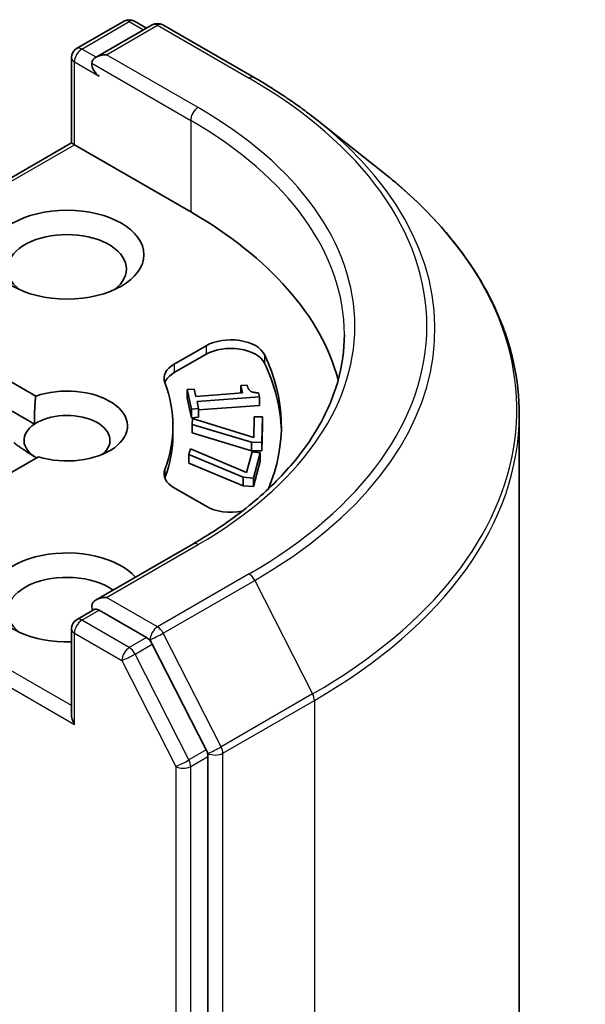
# Model space of a CAD drawing. Units: millimetres. Extents: x 7 to 7877, y 4 to 1550.
# Drawn here: x 189 to 191, y 67 to 71 of the extents above; entities that cross this region are included whole.
import ezdxf

# ---------------------------------------------------------------- set-up
doc = ezdxf.new("R2010")
doc.units = ezdxf.units.MM
doc.header["$LTSCALE"] = 0.5
doc.layers.add('Visible (ISO)', color=7, linetype='Continuous', lineweight=35)
doc.layers.add('Visible Narrow (ISO)', color=7, linetype='Continuous', lineweight=25)

msp = doc.modelspace()

# ---------------------------------------------------------------- linework, layer by layer
at = {"layer": 'Visible (ISO)'}
for p, q in [((189.05616, 70.51074), (189.20693, 70.59779)), ((189.24026, 70.59779), (189.2786, 70.57566)), ((189.29654, 70.58602), (189.11806, 70.48298)), ((189.32987, 70.58602), (189.62057, 70.41818)), ((189.0395, 70.21081), (189.0395, 70.48188)), ((189.8191, 70.28421), (190.02921, 70.11788)), ((189.0395, 70.21081), (188.27255, 69.76801)), ((189.0395, 70.21081), (189.04926, 70.20517)), ((189.04926, 70.20517), (189.41853, 69.99198)), ((189.36656, 69.50837), (189.46744, 69.56661)), ((189.36656, 69.48115), (189.46744, 69.53939)), ((188.75371, 69.50615), (188.92629, 69.40652)), ((189.57751, 69.43997), (189.59769, 69.44147)), ((189.57751, 69.43997), (189.57751, 69.41649)), ((189.58267, 69.41687), (189.57751, 69.43997)), ((189.4073, 69.42731), (189.4298, 69.42899)), ((189.4073, 69.42731), (189.4073, 69.4001)), ((189.42115, 69.36523), (189.4073, 69.42731)), ((189.42115, 69.33802), (189.4073, 69.4001)), ((189.4298, 69.42899), (189.43496, 69.40589)), ((189.43496, 69.40589), (189.58267, 69.41687)), ((189.63723, 69.40426), (189.43862, 69.38949)), ((189.63428, 69.41746), (189.63723, 69.40426)), ((189.63723, 69.40426), (189.63723, 69.37705)), ((189.43862, 69.38949), (189.44366, 69.36691)), ((189.63723, 69.37705), (189.44366, 69.36265)), ((188.85181, 69.3588), (188.92257, 69.31794)), ((189.44366, 69.36691), (189.42115, 69.36523)), ((189.42115, 69.36523), (189.42115, 69.33802)), ((189.44366, 69.33969), (189.42115, 69.33802)), ((189.44366, 69.36691), (189.44366, 69.33969)), ((189.61877, 69.27493), (189.62021, 69.34116)), ((189.62021, 69.34116), (189.64632, 69.34097)), ((189.64632, 69.34097), (189.64455, 69.25957)), ((189.64632, 69.34097), (189.64632, 69.31375)), ((190.46224, 53.85334), (190.46224, 69.34707)), ((189.36224, 69.31156), (189.36224, 69.28435)), ((189.42355, 69.3167), (189.42395, 69.33499)), ((189.42355, 69.3167), (189.42355, 69.28948)), ((189.61124, 69.25981), (189.42355, 69.3167)), ((189.42395, 69.33499), (189.61877, 69.27493)), ((189.64632, 69.31375), (189.64455, 69.23235)), ((189.61124, 69.23259), (189.42355, 69.28948)), ((189.64455, 69.25957), (189.61124, 69.25981)), ((189.61124, 69.25981), (189.61124, 69.23259)), ((189.64455, 69.25957), (189.64455, 69.23235)), ((188.93489, 69.21378), (188.76047, 69.11308)), ((189.41311, 69.22083), (189.41794, 69.23891)), ((189.41311, 69.22083), (189.41311, 69.19361)), ((189.58512, 69.14931), (189.41311, 69.22083)), ((189.41794, 69.23891), (189.59625, 69.16367)), ((189.59625, 69.16367), (189.61376, 69.22913)), ((189.64455, 69.23235), (189.61124, 69.23259)), ((189.61376, 69.22913), (189.63957, 69.22683)), ((189.63957, 69.22683), (189.61804, 69.14637)), ((189.63957, 69.22683), (189.63957, 69.19961)), ((189.58512, 69.12209), (189.41311, 69.19361)), ((189.63957, 69.19961), (189.61804, 69.11915)), ((189.61804, 69.14637), (189.58512, 69.14931)), ((189.58512, 69.14931), (189.58512, 69.12209)), ((189.61804, 69.11915), (189.58512, 69.12209)), ((189.61804, 69.14637), (189.61804, 69.11915)), ((189.46744, 69.05652), (189.36656, 69.11476)), ((189.42543, 68.93672), (189.11806, 68.75926)), ((189.05616, 68.69631), (189.11219, 68.72866)), ((189.2786, 68.63936), (189.12783, 68.72641)), ((189.0395, 68.66744), (189.0395, 68.39637)), ((189.46806, 68.28274), (189.2967, 68.61911)), ((189.47352, 52.78814), (189.47352, 68.26216))]:
    msp.add_line(p, q, dxfattribs=at)
for centre, start, end in [((189.2236, 70.56892), 60, 120), ((189.31321, 70.55715), 60, 120), ((189.07283, 70.48188), 120, 180), ((189.07283, 68.66744), 120, 180)]:
    msp.add_arc(centre, 0.03333, start, end, dxfattribs=at)
for centre, major_axis, start_param, end_param in [((189.1514, 70.46373), (-0.04714, 0), 4.712389, 6.2831853), ((189.12783, 70.45012), (-0.01667, 0.02887), 0.7853982, 2.3561945), ((188.24001, 69.31156), (1.66667, 0), 0.1529658, 0.7853982), ((189.02569, 69.81053), (-0.18889, 0), 2.4941852, 6.9305928), ((189.54601, 69.52125), (0.11111, 0), 0.2712386, 2.3561945), ((189.54601, 69.49403), (0.11111, 0), 0.2712386, 2.3561945), ((188.24001, 69.31156), (1.46667, 0), 6.0454839, 6.5544239), ((189.44513, 69.46301), (-0.11111, 0), 5.4977871, 6.497504), ((188.24001, 69.28435), (1.46667, 0), 0.0160713, 0.2712386), ((189.44513, 69.43579), (-0.11111, 0), 5.4977871, 6.0694292), ((189.02569, 69.31156), (0.19217, 0), 4.2202783, 8.3976207), ((188.24001, 69.31156), (1.12222, 0), 6.0688666, 6.497504), ((189.02569, 69.2662), (0.13661, 0), 5.6847778, 8.7093341), ((189.02569, 69.2662), (-0.13661, 0), 5.5677415, 7.0685835), ((188.24001, 69.28435), (1.12222, 0), 6.0688666, 6.2831853), ((189.44513, 69.16012), (-0.11111, 0), 6.0688666, 7.0685835), ((189.44513, 69.1329), (-0.11111, 0), 6.0688666, 6.0694292), ((189.54601, 69.10188), (-0.11111, 0), 0.7853982, 1.9007605), ((189.02569, 68.76723), (-0.24444, 0), 3.6147912, 7.9104954), ((189.02569, 68.72187), (-0.18889, 0), 3.8234317, 6.9305928), ((189.1514, 68.74002), (-0.04714, 0), 4.712389, 6.2831853), ((189.12783, 68.75362), (-0.01667, -0.02887), 5.4977871, 6.1236372), ((189.2786, 68.61214), (0.01667, -0.02887), 1.4801364, 2.3561945), ((189.07283, 68.37713), (-0.02357, 0.04082), 0.7853982, 1.5707963), ((189.44995, 68.27577), (0.01667, -0.02887), 0.7853982, 1.4801364)]:
    msp.add_ellipse(centre, major_axis=major_axis, ratio=0.5773503, start_param=start_param, end_param=end_param, dxfattribs=at)
msp.add_ellipse((189.02569, 69.85589), major_axis=(-0.24444, 0), ratio=0.5773503, dxfattribs=at)
for points, knots in [([(189.62057, 70.41818), (189.63495, 70.40988), (189.64911, 70.40145), (189.67698, 70.38433), (189.69069, 70.37564), (189.71765, 70.35801), (189.7309, 70.34907), (189.75692, 70.33094), (189.7697, 70.32176), (189.79477, 70.30316), (189.80706, 70.29374), (189.8191, 70.28421)], [3.14159265, 3.14159265, 3.14159265, 3.14159265, 3.17264484, 3.17264484, 3.20369702, 3.20369702, 3.2347492, 3.2347492, 3.26580139, 3.26580139, 3.29685357, 3.29685357, 3.29685357, 3.29685357]), ([(190.46224, 69.34707), (190.46224, 69.40259), (190.45616, 69.4581), (190.43204, 69.56803), (190.41399, 69.62244), (190.36637, 69.7292), (190.3368, 69.78155), (190.26675, 69.88337), (190.22628, 69.93285), (190.13516, 70.02821), (190.08452, 70.0741), (190.02921, 70.11788)], [2.35619449, 2.35619449, 2.35619449, 2.35619449, 2.48222194, 2.48222194, 2.60824939, 2.60824939, 2.73427684, 2.73427684, 2.86030429, 2.86030429, 2.98633174, 2.98633174, 2.98633174, 2.98633174]), ([(189.90668, 69.60187), (189.90668, 69.55351), (189.9001, 69.50513), (189.87378, 69.40917), (189.85402, 69.36159), (189.8015, 69.26826), (189.76873, 69.22252), (189.69074, 69.13416), (189.64553, 69.09153), (189.54369, 69.0106), (189.48706, 68.9723), (189.42543, 68.93672)], [3.92699082, 3.92699082, 3.92699082, 3.92699082, 4.08407045, 4.08407045, 4.24115008, 4.24115008, 4.39822972, 4.39822972, 4.55530935, 4.55530935, 4.71238898, 4.71238898, 4.71238898, 4.71238898]), ([(189.11219, 68.72866), (189.11362, 68.72948), (189.11602, 68.72992), (189.12165, 68.72925), (189.12485, 68.72813), (189.12783, 68.72641)], [0.038953354, 0.038953354, 0.038953354, 0.038953354, 0.050334548, 0.050334548, 0.061715743, 0.061715743, 0.061715743, 0.061715743])]:
    msp.add_open_spline(points, degree=3, knots=knots, dxfattribs=at)
for points in [[(189.59769, 69.44147), (189.60062, 69.42838), (189.61624, 69.41696), (189.63428, 69.41746)], [(188.92257, 69.31794), (188.92137, 69.35693), (188.92629, 69.40652)], [(188.92909, 69.21043), (188.89561, 69.22976), (188.85633, 69.25914)]]:
    msp.add_open_spline(points, degree=2, dxfattribs=at)
at = {"layer": 'Visible Narrow (ISO)'}
for p, q in [((189.07283, 70.50909), (189.2236, 70.59614)), ((189.2236, 70.59614), (189.26883, 70.57002)), ((189.1514, 70.49095), (189.31321, 70.58437)), ((189.31321, 70.58437), (189.6039, 70.41653)), ((189.11806, 70.48298), (189.07283, 70.50909)), ((189.04926, 70.20517), (189.04926, 70.46827)), ((189.04926, 70.46827), (189.12783, 70.42291)), ((189.10426, 70.46373), (189.41853, 70.28229)), ((189.4421, 70.32311), (189.1514, 70.49095)), ((189.41853, 70.28229), (189.41853, 69.99198)), ((188.29612, 69.77035), (189.04926, 70.20517)), ((189.46744, 69.56661), (189.46744, 69.53939)), ((189.65306, 69.53844), (189.65306, 69.51122)), ((189.36656, 69.50837), (189.36656, 69.48115)), ((189.33656, 69.17376), (189.33656, 69.14655)), ((189.1514, 68.76723), (189.4421, 68.93507)), ((189.0395, 68.42359), (188.30287, 68.84888)), ((189.6039, 68.84165), (189.31321, 68.67381)), ((188.2793, 68.80806), (189.04926, 68.36352)), ((189.33131, 68.65356), (189.62201, 68.8214)), ((189.62201, 68.8214), (189.8059, 68.46043)), ((189.31321, 68.67381), (189.1514, 68.76723)), ((189.07283, 68.69465), (189.12783, 68.72641)), ((189.2236, 68.60761), (189.07283, 68.69465)), ((189.04926, 68.65383), (189.20003, 68.56678)), ((189.04926, 68.36352), (189.04926, 68.65383)), ((189.5152, 68.29259), (189.33131, 68.65356)), ((189.2786, 68.63936), (189.2236, 68.60761)), ((189.24171, 68.58736), (189.2967, 68.61911)), ((189.2786, 68.63936), (189.28964, 68.63299)), ((189.28964, 68.63299), (189.2967, 68.61911)), ((189.41306, 68.25099), (189.24171, 68.58736)), ((189.20003, 68.56678), (189.37139, 68.23041)), ((189.8059, 68.46043), (189.5152, 68.29259)), ((189.52066, 68.27202), (189.81136, 68.43985)), ((189.81136, 68.43985), (189.81136, 52.94612)), ((189.46806, 68.28274), (189.41306, 68.25099)), ((189.46806, 68.28274), (189.47352, 68.27202)), ((189.41853, 68.23041), (189.47352, 68.26216)), ((189.47352, 68.27202), (189.47352, 68.26216)), ((189.52066, 52.77829), (189.52066, 68.27202)), ((189.37139, 68.23041), (189.37139, 52.75639)), ((189.41853, 52.75639), (189.41853, 68.23041))]:
    msp.add_line(p, q, dxfattribs=at)
for centre, major_axis, ratio, start_param, end_param in [((189.2236, 70.56892), (-0.01667, 0.02887), 0.5773503, 5.4977871, 6.2831853), ((189.2236, 70.56892), (0.01667, 0.02887), 0.5773503, 0, 0.7853982), ((189.31321, 70.55715), (-0.01667, 0.02887), 0.5773503, 5.4977871, 6.2831853), ((189.31321, 70.55715), (0.01667, 0.02887), 0.5773503, 0, 0.7853982), ((189.07283, 70.48188), (0.01667, 0.02887), 0.5773503, 0.7853982, 2.3561945), ((189.07283, 70.48188), (-0.01667, 0.02887), 0.5773503, 5.4977871, 6.2831853), ((189.07283, 70.48188), (-0.03333, 0), 0.5773503, 0, 0.7853982), ((189.6039, 70.38932), (0.01667, 0.02887), 0.5773503, 0, 0.7853982), ((188.24001, 69.62909), (1.92883, 0), 0.5773503, 5.4977871, 7.0685835), ((189.4421, 70.2959), (0.01667, 0.02887), 0.5773503, 0.7853982, 2.3561945), ((188.24001, 69.62909), (1.7, 0), 0.5773503, 5.4977871, 7.0685835), ((188.24001, 69.60187), (1.66667, 0), 0.5773503, 0, 0.7853982), ((188.24001, 69.6193), (1.95444, 0), 0.5773503, 5.4977871, 6.9133226), ((188.24001, 69.36449), (2.2145, 0), 0.5773503, 5.4977871, 6.9133226), ((188.24001, 69.34707), (2.22222, 0), 0.5773503, 5.4977871, 6.2831853), ((189.4421, 68.90785), (-0.01667, 0.02887), 0.5773503, 5.4977871, 6.2831853), ((189.6039, 68.81443), (0.01667, -0.02887), 0.5773503, 1.4801364, 2.3561945), ((189.07283, 68.66744), (0.01667, 0.02887), 0.5773503, 0.7853982, 2.3561945), ((189.07283, 68.66744), (-0.01667, 0.02887), 0.5773503, 5.4977871, 6.2831853), ((189.07283, 68.66744), (-0.03333, 0), 0.5773503, 0, 0.7853982), ((189.31321, 68.6466), (0.01667, 0.02887), 0.5773503, 0.7853982, 2.3561945), ((189.31321, 68.6466), (-0.0297, -0.01513), 0.0739221, 0.617421, 2.1882173), ((189.31321, 68.6466), (-0.01667, 0.02887), 0.5773503, 4.6217291, 5.4977871), ((189.2236, 68.58039), (0.01667, 0.02887), 0.5773503, 0.7853982, 2.3561945), ((189.2236, 68.58039), (-0.0297, -0.01513), 0.0739221, 0.617421, 2.1882173), ((189.2236, 68.58039), (-0.01667, 0.02887), 0.5773503, 4.6217291, 5.4977871), ((189.78779, 68.45346), (-0.01667, 0.02887), 0.5773503, 3.9269908, 4.6217291), ((189.49709, 68.28562), (0.0297, 0.01513), 0.0739221, 3.7590136, 5.32981), ((189.49709, 68.28562), (-0.01667, 0.02887), 0.5773503, 3.9269908, 4.6217291), ((189.39496, 68.24402), (0.0297, 0.01513), 0.0739221, 3.7590136, 5.32981), ((189.39496, 68.24402), (-0.01667, 0.02887), 0.5773503, 3.9269908, 4.6217291), ((189.49709, 68.28562), (-0.03333, 0), 0.5773503, 0.7853982, 2.3561945), ((189.39496, 68.24402), (-0.03333, 0), 0.5773503, 0.7853982, 2.3561945)]:
    msp.add_ellipse(centre, major_axis=major_axis, ratio=ratio, start_param=start_param, end_param=end_param, dxfattribs=at)

doc.saveas('drawing.dxf')
